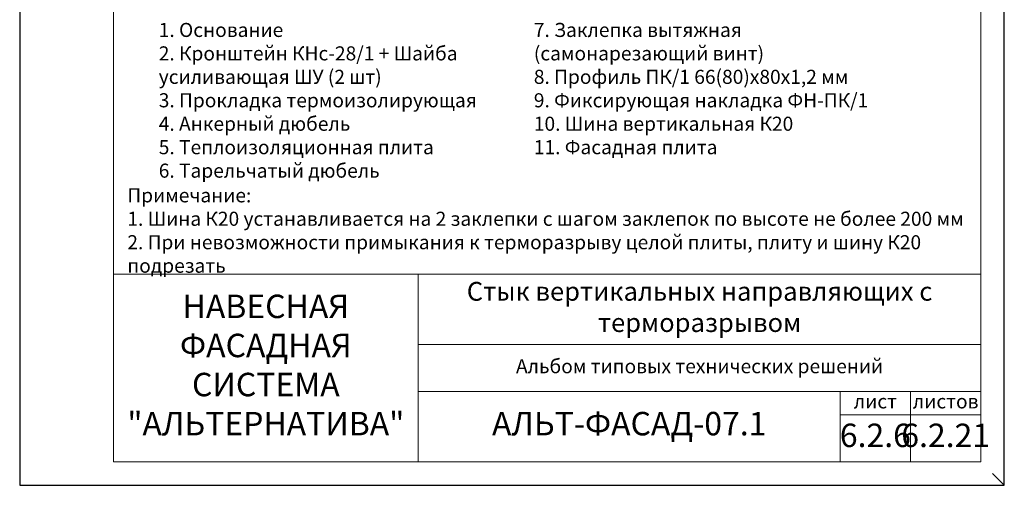
# Model space of a CAD drawing. Units: millimetres. Extents: x 46047 to 105759, y 10995 to 28056.
# Drawn here: x 48792 to 49002, y 12464 to 12563 of the extents above; entities that cross this region are included whole.
import ezdxf

# ---------------------------------------------------------------- set-up
doc = ezdxf.new("R2010")
doc.units = ezdxf.units.MM
for name, color, linetype, lineweight in [('1 граница листа', 7, 'Continuous', 30), ('2 рамка+штамп', 7, 'Continuous', 30), ('Надписи', 7, 'Continuous', 13)]:
    doc.layers.add(name, color=color, linetype=linetype, lineweight=lineweight)
doc.layers.add('3 текст', color=7, linetype='Continuous')
doc.layers.add('не печать', color=1, linetype='Continuous', plot=False)
doc.styles.add('альтернатива', font='isocpeur.ttf')

# ---------------------------------------------------------------- blocks, each defined once
blk = doc.blocks.new('A4')
at = {"layer": '1 граница листа'}
for p, q in [((0, 297), (0, 0)), ((210, 0), (210, 297)), ((0, 0), (210, 0))]:
    blk.add_line(p, q, dxfattribs=at)

msp = doc.modelspace()

# ---------------------------------------------------------------- linework, layer by layer
at = {"layer": '2 рамка+штамп', "lineweight": 15}
for p, q in [((48812.255, 12468.69233), (48812.255, 12755.69233)), ((48997.255, 12755.69233), (48997.255, 12468.69233)), ((48812.255, 12508.69233), (48997.255, 12508.69233)), ((48877.255, 12468.69233), (48877.255, 12508.69233)), ((48877.255, 12493.69233), (48997.255, 12493.69233)), ((48877.255, 12483.69233), (48997.255, 12483.69233)), ((48967.255, 12468.69233), (48967.255, 12483.69233)), ((48982.255, 12468.69233), (48982.255, 12483.69233)), ((48967.255, 12478.69233), (48997.255, 12478.69233)), ((48812.255, 12468.69233), (48997.255, 12468.69233))]:
    msp.add_line(p, q, dxfattribs=at)
at = {"layer": 'не печать'}
msp.add_line((49002.255, 12463.69233), (48999.755, 12466.19233), dxfattribs=at)

# ---------------------------------------------------------------- block references
at = {"lineweight": 15}
msp.add_blockref('A4', (48792.255, 12463.69233), dxfattribs=at)

# ---------------------------------------------------------------- texts
at = {"layer": '3 текст', "lineweight": 15, "attachment_point": 5, "style": 'альтернатива'}
for s, insert, char_height, width in [('Стык вертикальных направляющих с терморазрывом', (48937.255, 12501.19233), 4, 120), ('НАВЕСНАЯ ФАСАДНАЯ СИСТЕМА\\P"АЛЬТЕРНАТИВА"', (48844.755, 12488.69233), 5, 65), ('Альбом типовых технических решений', (48937.255, 12488.69233), 3, 120), ('лист', (48974.755, 12481.19233), 3, 15), ('листов', (48989.755, 12481.19233), 3, 15), ('АЛЬТ-ФАСАД-07.1', (48922.255, 12476.19233), 5, 90), ('6.2.6', (48974.755, 12473.69233), 5, 15), ('6.2.21', (48989.755, 12473.69233), 5, 15)]:
    msp.add_mtext(s, dxfattribs=dict(at, insert=insert, char_height=char_height, width=width))
at = {"layer": 'Надписи', "lineweight": 15, "char_height": 3, "style": 'альтернатива'}
for s, insert, width, attachment_point in [('1. Основание\\P2. Кронштейн КНс-28/1 + Шайба усиливающая ШУ (2 шт)\\P3. Прокладка термоизолирующая\\P4. Анкерный дюбель\\P5. Теплоизоляционная плита\\P6. Тарельчатый дюбель', (48821.91291, 12562.27369), 76.2576442, 1), ('7. Заклепка вытяжная (самонарезающий винт)\\P8. Профиль ПК/1 66(80)х80х1,2 мм\\P9. Фиксирующая накладка ФН-ПК/1\\P10. Шина вертикальная К20\\P11. Фасадная плита', (48901.91291, 12562.27369), 78.3764248, 1), ('Примечание: \\P1. Шина К20 устанавливается на 2 заклепки с шагом заклепок по высоте не более 200 мм\\P2. При невозможности примыкания к терморазрыву целой плиты, плиту и шину К20 подрезать ', (48815.21552, 12517.62447), 182.7767363, 4)]:
    msp.add_mtext(s, dxfattribs=dict(at, insert=insert, width=width, attachment_point=attachment_point))

doc.saveas('drawing.dxf')
